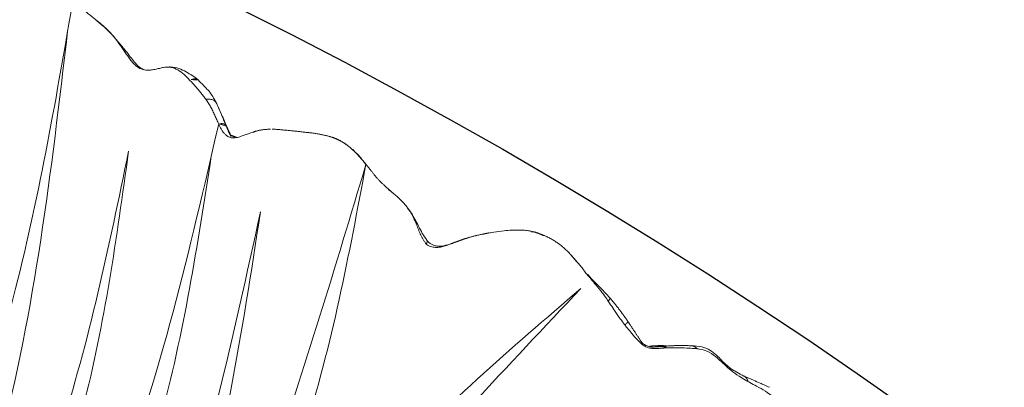
# Model space of a CAD drawing. Units: millimetres. Extents: x -605615267 to 17, y -1703671239 to 113.
# Drawn here: x -605611788 to -605611726, y -1703669979 to -1703669956 of the extents above; entities that cross this region are included whole.
import ezdxf

# ---------------------------------------------------------------- set-up
doc = ezdxf.new("R2010")
doc.units = ezdxf.units.MM
doc.layers.get('0').update_dxf_attribs({"lineweight": 9, "true_color": 0x1c1c1c})
doc.layers.get('Defpoints').update_dxf_attribs({"color": 3, "lineweight": 0})

# ---------------------------------------------------------------- blocks, each defined once
blk = doc.blocks.new('A$Cb2ee165d')
at = {"linetype": 'Continuous', "lineweight": 13}
for points, knots in [([(77.8584468960762, 143.9100081920624), (77.81266981363297, 143.9000849723816, 2.384185791015625e-07), (77.66283363103867, 143.864670753479, 2.384185791015625e-07), (77.4133762717247, 143.7866907119751), (77.11650115251541, 143.6624109745026, 2.384185791015625e-07), (76.87946993112564, 143.537278175354), (76.69268721342087, 143.4314815998077), (76.5996806025505, 143.3778944015503), (76.55367803573608, 143.3508868217468)], [0, 0, 0, 0, 0.09852827615096026, 0.3238962071135582, 0.5492641380761563, 0.774632069037402, 0.8873160345193771, 1, 1, 1, 1]), ([(78.35428720712662, 143.9892263412476, 2.384185791015625e-07), (78.30123710632324, 143.9834334850311, 2.384185791015625e-07), (78.24472385644913, 143.9762172698975, 2.384185791015625e-07), (78.18830281496048, 143.9682061672211), (78.18495321273804, 143.9677278995514, 2.384185791015625e-07)], [0, 0, 0, 0, 0.9406258638793629, 1, 1, 1, 1]), ([(76.55367803573608, 143.3508868217468), (76.50751066207886, 143.3237829208374, 2.384185791015625e-07), (76.32659357786179, 143.2104578018188), (75.97780579328537, 142.9637324810028), (75.55555355548859, 142.6384489536285), (75.23098039627075, 142.3639070987701), (75.07205188274384, 142.2231056690216), (75.03254354000092, 142.1878323554993, 2.384185791015625e-07)], [0, 0, 0, 0, 0.08333333333330001, 0.333333333333, 0.666666666667, 0.916666666667, 1, 1, 1, 1]), ([(82.06375908851624, 143.1519913673401, 2.384185791015625e-07), (82.01309257745743, 143.1684889793396), (81.9122223854065, 143.2025866508484), (81.76372146606445, 143.2609593868256), (81.61696755886078, 143.3238224983215, 2.384185791015625e-07), (81.47013449668884, 143.3864936828613), (81.32226127386093, 143.4464550018311, 2.384185791015625e-07), (81.17321759462357, 143.5034010410309, 2.384185791015625e-07), (81.03074795007706, 143.5546224117279), (80.93796545267105, 143.5868287086487), (80.89537042379379, 143.6013326644897, 2.384185791015625e-07)], [0, 0, 0, 0, 0.1274605545001515, 0.2549211090009147, 0.3823816635006073, 0.5098422180002998, 0.637302772501522, 0.7647633270012145, 0.892223881500907, 1, 1, 1, 1]), ([(83.83969807624817, 142.443169593811, 2.384185791015625e-07), (83.79221189022064, 142.4656097888947, 2.384185791015625e-07), (83.60156214237213, 142.5566017627716, 2.384185791015625e-07), (83.21714615821838, 142.7340848445892, 2.384185791015625e-07), (82.71588295698166, 142.9178583621979), (82.3152065873146, 143.0638611316681), (82.11431950330734, 143.1355283260345, 2.384185791015625e-07), (82.06375908851624, 143.1519913673401, 2.384185791015625e-07)], [0, 0, 0, 0, 0.08333333333330001, 0.333333333333, 0.666666666667, 0.916666666667, 1, 1, 1, 1]), ([(64.44522565603256, 142.7510545253754, 2.384185791015625e-07), (64.38609266281128, 142.7499244213104, 2.384185791015625e-07), (64.26813352108002, 142.7461023330688, 2.384185791015625e-07), (64.09186697006226, 142.7309875488281, 2.384185791015625e-07), (63.91683465242386, 142.7062418460846), (63.78877705335617, 142.6806468963623, 2.384185791015625e-07), (63.71904742717743, 142.6640906333923, 2.384185791015625e-07), (63.70660281181335, 142.6610548496246)], [0, 0, 0, 0, 0.2371001423854796, 0.4742002847720971, 0.7113004271567231, 0.9484005695413492, 1, 1, 1, 1]), ([(66.5048399567604, 142.2754762172699, 2.384185791015625e-07), (66.45081752538681, 142.2968354225159, 2.384185791015625e-07), (66.23226964473724, 142.3807692527771, 2.384185791015625e-07), (65.78417813777924, 142.5241935253143, 2.384185791015625e-07), (65.21227306127548, 142.689380645752, 2.384185791015625e-07), (64.74107474088669, 142.7442283630371, 2.384185791015625e-07), (64.50434404611588, 142.7521839141846, 2.384185791015625e-07), (64.44522565603256, 142.7510545253754, 2.384185791015625e-07)], [0, 0, 0, 0, 0.08333333333330001, 0.333333333333, 0.666666666667, 0.916666666667, 1, 1, 1, 1]), ([(83.8503429889679, 142.6607618331909), (83.859583735466, 142.6560444831848), (83.8679193854332, 142.6269397735596), (83.8570117354393, 142.5452280044556), (83.8394992351532, 142.4822244644165), (83.83969807624817, 142.443169593811, 2.384185791015625e-07)], [0, 0, 0, 0, 0.4174701485486509, 0.7087350742750247, 1, 1, 1, 1]), ([(85.4871454834938, 141.6734135150909, 2.384185791015625e-07), (85.44296056032181, 141.6914527416229), (85.26348888874054, 141.7644221782684), (84.89813047647476, 141.9187161922455, 2.384185791015625e-07), (84.44342172145844, 142.1404428482056, 2.384185791015625e-07), (84.07585674524307, 142.3294355869293), (83.88734465837479, 142.4206540584564, 2.384185791015625e-07), (83.83969807624817, 142.443169593811, 2.384185791015625e-07)], [0, 0, 0, 0, 0.08333333333330001, 0.333333333333, 0.666666666667, 0.916666666667, 1, 1, 1, 1]), ([(90.11939340829849, 142.6326973438263), (90.07044565677643, 142.6118206977844), (89.87685096263885, 142.524712562561), (89.49795794487, 142.3329682350159, 2.384185791015625e-07), (89.03041112422943, 142.0835030078888, 2.384185791015625e-07), (88.66713601350784, 141.8688883781433, 2.384185791015625e-07), (88.48931938409805, 141.7576019763947, 2.384185791015625e-07), (88.44558626413345, 141.7291386127472, 2.384185791015625e-07)], [0, 0, 0, 0, 0.08333333333330001, 0.333333333333, 0.666666666667, 0.916666666667, 1, 1, 1, 1]), ([(89.75900411605835, 142.6398043632507, 2.384185791015625e-07), (89.78370153903961, 142.6519649028778), (89.86931020021439, 142.6857726573944), (89.99836122989655, 142.6840577125549, 2.384185791015625e-07), (90.1081018447876, 142.6509125232697), (90.11939340829849, 142.6326973438263)], [0, 0, 0, 0, 0.2439278804624767, 0.8109819701155059, 1, 1, 1, 1]), ([(91.80789113044739, 142.7769827842712, 2.384185791015625e-07), (91.66263115406036, 142.8253457546234, 2.384185791015625e-07), (91.35333329439163, 142.9034316539764, 2.384185791015625e-07), (90.85093206167221, 142.9928493499756), (90.29239535331726, 142.8930041790009, 2.384185791015625e-07), (89.93855321407318, 142.7453629970551, 2.384185791015625e-07), (89.75904953479767, 142.6398270130157)], [0, 0, 0, 0, 0.2154084168024379, 0.4532764559858814, 0.7130458363306869, 1, 1, 1, 1]), ([(91.99483060836792, 142.6640729904175), (91.94241851568222, 142.6746962070465), (91.73295646905899, 142.718287229538, 2.384185791015625e-07), (91.3182607293129, 142.8074159622192, 2.384185791015625e-07), (90.78138834238052, 142.8544499874115, 2.384185791015625e-07), (90.36634147167206, 142.7340202331543, 2.384185791015625e-07), (90.16818434000015, 142.6535067558289, 2.384185791015625e-07), (90.11939340829849, 142.6326973438263)], [0, 0, 0, 0, 0.08333333333330001, 0.333333333333, 0.666666666667, 0.916666666667, 1, 1, 1, 1]), ([(91.99483060836792, 142.6640729904175), (91.9890820980072, 142.6776559352875, 2.384185791015625e-07), (91.9246968626976, 142.724157333374), (91.8377879858017, 142.7751231193542, 2.384185791015625e-07), (91.76322537660599, 142.7866988182068, 2.384185791015625e-07), (91.73933911323547, 142.7877044677734, 2.384185791015625e-07)], [0, 0, 0, 0, 0.1857724966392353, 0.7430899865564952, 1, 1, 1, 1]), ([(93.50642788410187, 142.6253023147583), (93.33837157487869, 142.6115829944611), (93.01976829767227, 142.6006116867065, 2.384185791015625e-07), (92.44531762599945, 142.6195187568665, 2.384185791015625e-07), (92.05132925510406, 142.702071428299), (91.80778855085373, 142.7770113945007, 2.384185791015625e-07)], [0, 0, 0, 0, 0.2945912849788918, 0.5590040515995007, 1, 1, 1, 1]), ([(93.8778156042099, 142.4523794651031), (93.8251524567604, 142.4483428001404, 2.384185791015625e-07), (93.61650067567825, 142.4348275661469, 2.384185791015625e-07), (93.19686555862427, 142.4777772426605), (92.66635638475418, 142.4972765445709), (92.2542194724083, 142.6062049865723, 2.384185791015625e-07), (92.04703444242477, 142.653491973877, 2.384185791015625e-07), (91.99483060836792, 142.6640729904175)], [0, 0, 0, 0, 0.08333333333330001, 0.333333333333, 0.666666666667, 0.916666666667, 1, 1, 1, 1]), ([(95.23822271823883, 142.8122591972351, 2.384185791015625e-07), (95.116475045681, 142.7997989654541, 2.384185791015625e-07), (94.90459954738617, 142.7778799533844, 2.384185791015625e-07), (94.54464650154114, 142.7387535572052, 2.384185791015625e-07), (94.08888781070709, 142.692234992981), (93.72499567270279, 142.6508750915527), (93.50831538438797, 142.6255543231964)], [0, 0, 0, 0, 0.211501727670873, 0.3676364393759499, 0.622743580796272, 1, 1, 1, 1]), ([(93.8778156042099, 142.4523794651031), (93.8738706111908, 142.4703755378723, 2.384185791015625e-07), (93.83769446611404, 142.5046901702881), (93.76736122369766, 142.5567986965179, 2.384185791015625e-07), (93.68172538280487, 142.5978045463562, 2.384185791015625e-07), (93.5907291173935, 142.6262669563293, 2.384185791015625e-07), (93.53496307134628, 142.6284084320068, 2.384185791015625e-07), (93.51366984844208, 142.626179933548, 2.384185791015625e-07)], [0, 0, 0, 0, 0.1378694072173731, 0.275738814435408, 0.5514776288691616, 0.8272164433045697, 1, 1, 1, 1]), ([(95.78244543075562, 142.4097344875336), (95.7295429110527, 142.416633605957, 2.384185791015625e-07), (95.51643538475037, 142.4423811435699), (95.08964049816132, 142.4848849773407, 2.384185791015625e-07), (94.56129801273346, 142.4731199741364, 2.384185791015625e-07), (94.14060270786285, 142.4618172645569, 2.384185791015625e-07), (93.92990654706955, 142.4563720226288), (93.8778156042099, 142.4523794651031)], [0, 0, 0, 0, 0.08333333333330001, 0.333333333333, 0.666666666667, 0.916666666667, 1, 1, 1, 1]), ([(48.00695431232452, 141.5663316249847, 2.384185791015625e-07), (47.95678931474686, 141.5767199993134, 2.384185791015625e-07), (47.75579392910004, 141.6144227981567, 2.384185791015625e-07), (47.35297054052353, 141.6781702041626, 2.384185791015625e-07), (46.85204964876175, 141.739914894104, 2.384185791015625e-07), (46.47040963172913, 141.8326728343964, 2.384185791015625e-07), (46.28605967760086, 141.890905380249), (46.24121510982513, 141.9071099758148, 2.384185791015625e-07)], [0, 0, 0, 0, 0.08333333333330001, 0.333333333333, 0.666666666667, 0.916666666667, 1, 1, 1, 1]), ([(75.03254354000092, 142.1878323554993, 2.384185791015625e-07), (74.99303954839706, 142.1525630950928, 2.384185791015625e-07), (74.83490490913391, 142.0127320289612, 2.384185791015625e-07), (74.52102941274643, 141.7302651405334), (74.16800105571747, 141.3399310112, 2.384185791015625e-07), (73.89801639318466, 141.0192983150482, 2.384185791015625e-07), (73.76156836748123, 140.8605010509491), (73.72793024778366, 140.8206522464752)], [0, 0, 0, 0, 0.08333333333330001, 0.333333333333, 0.666666666667, 0.916666666667, 1, 1, 1, 1]), ([(75.03254354000092, 142.1878323554993, 2.384185791015625e-07), (75.03665947914124, 142.203681230545, 2.384185791015625e-07), (75.01458370685577, 142.1967947483063), (75.00366991758347, 142.1767871379852, 2.384185791015625e-07), (75.0009006857872, 142.1638758182526, 2.384185791015625e-07)], [0, 0, 0, 0, 0.5115926670567086, 1, 1, 1, 1]), ([(85.54205596446991, 141.9567430019379), (85.54464441537857, 141.9554755687714, 2.384185791015625e-07), (85.55704271793365, 141.9432287216187, 2.384185791015625e-07), (85.55004739761353, 141.8853199481964, 2.384185791015625e-07), (85.51484084129333, 141.7766416072845, 2.384185791015625e-07), (85.49107402563095, 141.7134697437286, 2.384185791015625e-07), (85.4871454834938, 141.6734135150909, 2.384185791015625e-07)], [0, 0, 0, 0, 0.09308996265997298, 0.5465449813286261, 0.7732724906648574, 1, 1, 1, 1]), ([(88.38749063014984, 141.8462903499603, 2.384185791015625e-07), (88.32721769809723, 141.8175070285797, 2.384185791015625e-07), (88.08657491207123, 141.6920571327209), (87.88353073596954, 141.5070564746857), (87.7336305975914, 141.3706872463226)], [0, 0, 0, 0, 0.2451138924135055, 1, 1, 1, 1]), ([(49.74424850940704, 140.9455726146698, 2.384185791015625e-07), (49.69822895526886, 140.9673807621002), (49.51082342863083, 141.0521101951599, 2.384185791015625e-07), (49.13896232843399, 141.2277824878693, 2.384185791015625e-07), (48.65331137180328, 141.3964986801147, 2.384185791015625e-07), (48.25723361968994, 141.5092842578888, 2.384185791015625e-07), (48.05709946155548, 141.5559470653534), (48.00695431232452, 141.5663316249847, 2.384185791015625e-07)], [0, 0, 0, 0, 0.08333333333330001, 0.333333333333, 0.666666666667, 0.916666666667, 1, 1, 1, 1]), ([(54.34506177902222, 141.334089756012, 2.384185791015625e-07), (54.30382835865021, 141.3465182781219), (54.22085851430893, 141.3716583251953, 2.384185791015625e-07), (54.05439269542694, 141.4181869029999, 2.384185791015625e-07), (53.84463155269623, 141.4676494598389), (53.58801752328873, 141.5077600479126, 2.384185791015625e-07), (53.32981115579605, 141.5161938667297), (53.11606919765472, 141.4864635467529, 2.384185791015625e-07), (52.9490253329277, 141.4407815933228, 2.384185791015625e-07), (52.86733537912369, 141.4106676578522), (52.82886219024658, 141.3904900550842, 2.384185791015625e-07)], [0, 0, 0, 0, 0.08333333333330001, 0.166666666667, 0.333333333333, 0.5, 0.666666666667, 0.833333333333, 0.916666666667, 1, 1, 1, 1]), ([(52.82886219024658, 141.3904900550842, 2.384185791015625e-07), (52.84828865528107, 141.4157862663269, 2.384185791015625e-07), (52.86052364110947, 141.4385323524475, 2.384185791015625e-07), (52.88068860769272, 141.4432454109192, 2.384185791015625e-07), (52.89265424013138, 141.4406895637512, 2.384185791015625e-07), (52.89318358898163, 141.4405677318573, 2.384185791015625e-07)], [0, 0, 0, 0, 0.4887590505083341, 0.9775181010190142, 1, 1, 1, 1]), ([(54.78641498088837, 141.6109557151794, 2.384185791015625e-07), (54.49501413106918, 141.6562235355377), (54.03764736652374, 141.6772210597992, 2.384185791015625e-07), (53.38842260837555, 141.6438343524933, 2.384185791015625e-07), (53.05868756771088, 141.5236568450928), (52.8921862244606, 141.4407870769501, 2.384185791015625e-07)], [0, 0, 0, 0, 0.4534126532522118, 0.7171679777094762, 1, 1, 1, 1]), ([(54.78892028331757, 141.6105968952179, 2.384185791015625e-07), (54.7358226776123, 141.6183972358704, 2.384185791015625e-07), (54.6206311583519, 141.6108639240265, 2.384185791015625e-07), (54.46139073371887, 141.4778697490692), (54.37161272764206, 141.3657445907593), (54.34506177902222, 141.334089756012, 2.384185791015625e-07)], [0, 0, 0, 0, 0.4428634823690506, 0.8607158705921791, 1, 1, 1, 1]), ([(55.82046645879745, 140.8024015426636, 2.384185791015625e-07), (55.77867698669434, 140.8212568759918, 2.384185791015625e-07), (55.69547045230865, 140.8564777374268, 2.384185791015625e-07), (55.52989566326141, 140.9260938167572), (55.32426589727402, 141.0098330974579), (55.07890635728836, 141.0995311737061, 2.384185791015625e-07), (54.83446145057678, 141.1818208694458), (54.63111799955368, 141.2470397949219), (54.46806013584137, 141.2972252368927, 2.384185791015625e-07), (54.38630336523056, 141.3216593265533, 2.384185791015625e-07), (54.34506177902222, 141.334089756012, 2.384185791015625e-07)], [0, 0, 0, 0, 0.08333333333330001, 0.166666666667, 0.333333333333, 0.5, 0.666666666667, 0.833333333333, 0.916666666667, 1, 1, 1, 1]), ([(56.49637359380722, 140.9325501918793), (56.45861059427261, 140.9597208499908, 2.384185791015625e-07), (56.30645674467087, 141.062326669693, 2.384185791015625e-07), (56.0524280667305, 141.1893315315247), (55.83912700414658, 141.2977907657623), (55.74551838636398, 141.3392541408539, 2.384185791015625e-07)], [0, 0, 0, 0, 0.1595754641827611, 0.6383018567329597, 1, 1, 1, 1]), ([(70.50338739156723, 141.0148243904114, 2.384185791015625e-07), (70.45298129320145, 141.045138835907), (70.24439913034439, 141.1567924022675, 2.384185791015625e-07), (69.81234776973724, 141.3535392284393), (69.237375497818, 141.498321056366, 2.384185791015625e-07), (68.77266055345535, 141.5849516391754), (68.53990697860718, 141.6281802654266, 2.384185791015625e-07), (68.48184168338776, 141.6394503116608, 2.384185791015625e-07)], [0, 0, 0, 0, 0.08333333333330001, 0.333333333333, 0.666666666667, 0.916666666667, 1, 1, 1, 1]), ([(86.94705456495285, 141.1796181201935), (86.90952306985855, 141.1866104602814, 2.384185791015625e-07), (86.75815922021866, 141.2168493270874), (86.46370804309845, 141.3148326873779, 2.384185791015625e-07), (86.04599469900131, 141.4475648403168, 2.384185791015625e-07), (85.705391228199, 141.5841121673584), (85.53133296966553, 141.6553733348846, 2.384185791015625e-07), (85.4871454834938, 141.6734135150909, 2.384185791015625e-07)], [0, 0, 0, 0, 0.08333333333330001, 0.333333333333, 0.666666666667, 0.916666666667, 1, 1, 1, 1]), ([(88.13401854038239, 141.6551666259766), (88.05446296930313, 141.5956740379333), (87.88004684448242, 141.4769027233124), (87.59355682134628, 141.2731812000275, 2.384185791015625e-07), (87.22973167896271, 141.1991856098175), (87.00312238931656, 141.2346577644348, 2.384185791015625e-07), (86.88590270280838, 141.2842841148376)], [0, 0, 0, 0, 0.1933696598877536, 0.4189532481864987, 0.6868061243183606, 1, 1, 1, 1]), ([(86.88607305288315, 141.2842116355896, 2.384185791015625e-07), (86.9057207107544, 141.275794506073, 2.384185791015625e-07), (86.92735522985458, 141.2488451004028, 2.384185791015625e-07), (86.93802279233932, 141.1998655796051, 2.384185791015625e-07), (86.94705456495285, 141.1796181201935)], [0, 0, 0, 0, 0.6676416471205834, 1, 1, 1, 1]), ([(88.44558626413345, 141.7291386127472, 2.384185791015625e-07), (88.40192574262619, 141.7007229328156, 2.384185791015625e-07), (88.31530821323395, 141.6441051959991), (88.142813205719, 141.5308432579041), (87.93687552213669, 141.3783252239227, 2.384185791015625e-07), (87.67164540290833, 141.2428011894226, 2.384185791015625e-07), (87.41909265518188, 141.1387255191803), (87.21041005849838, 141.1441426277161, 2.384185791015625e-07), (87.05813372135162, 141.1600577831268, 2.384185791015625e-07), (86.98469907045364, 141.1726050376892, 2.384185791015625e-07), (86.94705456495285, 141.1796181201935)], [0, 0, 0, 0, 0.08333333333330001, 0.166666666667, 0.333333333333, 0.5, 0.666666666667, 0.833333333333, 0.916666666667, 1, 1, 1, 1]), ([(88.1338637471199, 141.6550521850586, 2.384185791015625e-07), (88.14925277233124, 141.6664428710938, 2.384185791015625e-07), (88.22015005350113, 141.7131187915802, 2.384185791015625e-07), (88.3277348279953, 141.7400457859039), (88.42969286441803, 141.7387013435364, 2.384185791015625e-07), (88.44558626413345, 141.7291386127472, 2.384185791015625e-07)], [0, 0, 0, 0, 0.1780007103496437, 0.7945001775872877, 1, 1, 1, 1]), ([(49.91126823425293, 140.9467945098877), (49.90694296360016, 140.9485120773315, 2.384185791015625e-07), (49.88703221082687, 140.9554650783539), (49.84832108020782, 140.961927652359), (49.79107183218002, 140.961318731308, 2.384185791015625e-07), (49.75081861019135, 140.957123041153), (49.74424850940704, 140.9455726146698, 2.384185791015625e-07)], [0, 0, 0, 0, 0.0868097660143634, 0.3912065106750245, 0.6956032553382431, 1, 1, 1, 1]), ([(51.55643409490585, 140.4667685031891, 2.384185791015625e-07), (51.41163450479507, 140.4497191905975), (51.12649649381638, 140.4514493942261, 2.384185791015625e-07), (50.58886730670929, 140.6845939159393), (50.17922222614288, 140.8309788703918, 2.384185791015625e-07), (49.90827751159668, 140.9479489326477)], [0, 0, 0, 0, 0.2486265986768574, 0.4986119859765532, 1, 1, 1, 1]), ([(56.49637359380722, 140.9325501918793), (56.48350095748901, 140.9387538433075), (56.43042320013046, 140.9618339538574, 2.384185791015625e-07), (56.32170104980469, 141.0051229000092, 2.384185791015625e-07), (56.12604451179504, 140.9725170135498, 2.384185791015625e-07), (55.94661217927933, 140.8923428058624, 2.384185791015625e-07), (55.84608525037766, 140.8222243785858), (55.82046645879745, 140.8024015426636, 2.384185791015625e-07)], [0, 0, 0, 0, 0.08333333333299997, 0.333333333333, 0.666666666667, 0.9166666666667, 1, 1, 1, 1]), ([(57.28760886192322, 139.864458322525), (57.24732834100723, 139.8938326835632, 2.384185791015625e-07), (57.16590344905853, 139.9515726566315, 2.384185791015625e-07), (57.00464576482773, 140.0688290596008, 2.384185791015625e-07), (56.8046789765358, 140.2161538600922, 2.384185791015625e-07), (56.56287062168121, 140.3859024047852, 2.384185791015625e-07), (56.31820124387741, 140.5425412654877), (56.11108183860779, 140.6570920944214, 2.384185791015625e-07), (55.9450523853302, 140.7424440383911), (55.86219370365143, 140.7835743427277), (55.82046645879745, 140.8024015426636, 2.384185791015625e-07)], [0, 0, 0, 0, 0.08333333333330001, 0.166666666667, 0.333333333333, 0.5, 0.666666666667, 0.833333333333, 0.916666666667, 1, 1, 1, 1]), ([(57.7722036242485, 139.9789810180664), (57.73519200086594, 140.006067276001, 2.384185791015625e-07), (57.59445184469223, 140.1134874820709, 2.384185791015625e-07), (57.31129842996597, 140.3268663883209), (56.95745837688446, 140.5966937541962, 2.384185791015625e-07), (56.67432576417923, 140.8060278892517, 2.384185791015625e-07), (56.53162175416946, 140.9071886539459), (56.49637359380722, 140.9325501918793)], [0, 0, 0, 0, 0.08333333333299997, 0.333333333333, 0.666666666667, 0.9166666666667, 1, 1, 1, 1]), ([(57.8854306936264, 139.9178490638733, 2.384185791015625e-07), (57.76145768165588, 140.0097706317902), (57.51398146152496, 140.193039894104, 2.384185791015625e-07), (57.1111473441124, 140.501472234726, 2.384185791015625e-07), (56.82291656732559, 140.7040843963623, 2.384185791015625e-07), (56.65870022773743, 140.8158249855042)], [0, 0, 0, 0, 0.3051259839595504, 0.6084368202998286, 1, 1, 1, 1]), ([(59.5144624710083, 140.6230285167694), (59.47992062568665, 140.5876772403717, 2.384185791015625e-07), (59.40871798992157, 140.5120573043823, 2.384185791015625e-07), (59.30445581674576, 140.3929569721222, 2.384185791015625e-07), (59.19889014959335, 140.2684099674225), (59.09278279542923, 140.1447649002075, 2.384185791015625e-07), (59.01995551586151, 140.0646133422852, 2.384185791015625e-07), (58.98464328050613, 140.0243093967438, 2.384185791015625e-07)], [0, 0, 0, 0, 0.1847546763781975, 0.3885660072830366, 0.5923773381878757, 0.7961886690951608, 1, 1, 1, 1]), ([(70.50338739156723, 141.0148243904114, 2.384185791015625e-07), (70.50207966566086, 141.0279636383057), (70.49642962217331, 141.0488381385803, 2.384185791015625e-07), (70.48444706201553, 141.05726146698, 2.384185791015625e-07), (70.4752784371376, 141.0587556362152, 2.384185791015625e-07)], [0, 0, 0, 0, 0.4005801099071739, 1, 1, 1, 1]), ([(72.15527009963989, 140.0760269165039, 2.384185791015625e-07), (71.99654895067215, 140.1442153453827, 2.384185791015625e-07), (71.69259285926819, 140.29039311409, 2.384185791015625e-07), (71.14490687847137, 140.6582584381104, 2.384185791015625e-07), (70.73851889371872, 140.8997673988342), (70.47539842128754, 141.0587356090546, 2.384185791015625e-07)], [0, 0, 0, 0, 0.2637370133665179, 0.5166040244620862, 1, 1, 1, 1]), ([(73.6875872015953, 140.8074314594269, 2.384185791015625e-07), (73.58029043674469, 140.6501445770264, 2.384185791015625e-07), (73.35053932666779, 140.3923993110657), (73.01524764299393, 140.1237027645111, 2.384185791015625e-07), (72.72952324151993, 140.0178890228271, 2.384185791015625e-07), (72.46210968494415, 139.9920825958252, 2.384185791015625e-07), (72.27520525455475, 140.0286047458649, 2.384185791015625e-07), (72.1552922129631, 140.0760202407837)], [0, 0, 0, 0, 0.2971969038336043, 0.559805516403199, 0.6823581485593637, 0.7957939735363526, 1, 1, 1, 1]), ([(73.72793024778366, 140.8206522464752), (73.73128497600555, 140.834796667099), (73.71054112911224, 140.8304040431976, 2.384185791015625e-07), (73.69479244947433, 140.8184263706207, 2.384185791015625e-07), (73.68889933824539, 140.8096122741699), (73.68818074464798, 140.8084323406219, 2.384185791015625e-07)], [0, 0, 0, 0, 0.4654691784276538, 0.9309383568575418, 1, 1, 1, 1]), ([(57.88495516777039, 139.9182035923004, 2.384185791015625e-07), (57.86166989803314, 139.9355576038361, 2.384185791015625e-07), (57.82506781816483, 139.9578177928925), (57.78522801399231, 139.9748015403748), (57.7722036242485, 139.9789810180664)], [0, 0, 0, 0, 0.667395280066307, 1, 1, 1, 1]), ([(58.33554553985596, 139.582596540451, 2.384185791015625e-07), (58.3083124756813, 139.5963358879089, 2.384185791015625e-07), (58.23675239086151, 139.6354959011078, 2.384185791015625e-07), (58.12777781486511, 139.7089085578918, 2.384185791015625e-07), (58.00789564847946, 139.8002080917358, 2.384185791015625e-07), (57.88985019922256, 139.8917996883392), (57.81061506271362, 139.9508702754974, 2.384185791015625e-07), (57.7722036242485, 139.9789810180664)], [0, 0, 0, 0, 0.1292163238706741, 0.3469122429023524, 0.5646081619340307, 0.782304080967538, 1, 1, 1, 1]), ([(72.23996591567993, 139.8493511676788, 2.384185791015625e-07), (72.24382877349854, 139.8730404376984, 2.384185791015625e-07), (72.2290353178978, 139.9774794578552, 2.384185791015625e-07), (72.18542212247849, 140.069109916687, 2.384185791015625e-07), (72.15013879537582, 140.0796489715576, 2.384185791015625e-07), (72.13639777898788, 140.0771429538727)], [0, 0, 0, 0, 0.1650937137809112, 0.6603748551232487, 1, 1, 1, 1]), ([(58.70136290788651, 139.7205429077148), (58.65442079305649, 139.691906452179, 2.384185791015625e-07), (58.54716056585312, 139.6404581069946, 2.384185791015625e-07), (58.39090943336487, 139.6228103637695), (58.27688813209534, 139.6259081363678, 2.384185791015625e-07), (58.25785529613495, 139.638943195343), (58.25752395391464, 139.6436319351196, 2.384185791015625e-07), (58.25786602497101, 139.6444890499115)], [0, 0, 0, 0, 0.2496277555301718, 0.5436034449888625, 0.7478803083790879, 0.944121593774292, 1, 1, 1, 1])]:
    blk.add_open_spline(points, degree=3, knots=knots, dxfattribs=at)
for points, degree in [([(77.67165321111679, 143.8641443252563, 2.384185791015625e-07), (77.51572507619858, 143.7900710105896)], 1), ([(78.30262762308121, 143.9600346088409, 2.384185791015625e-07), (77.97812610864639, 143.9511258602142), (77.66404038667679, 143.8620312213898)], 2), ([(80.29141479730606, 143.8049771785736, 2.384185791015625e-07), (79.3273121714592, 144.1078262329102, 2.384185791015625e-07), (78.32409363985062, 143.9885840415955)], 2), ([(80.89648389816284, 143.6009538173676, 2.384185791015625e-07), (80.59198272228241, 143.7083294391632), (80.29141503572464, 143.8049771785736, 2.384185791015625e-07)], 2), ([(82.07173359394073, 143.1884343624115), (81.92839896678925, 143.2291905879974), (81.78685086965561, 143.2721531391144, 2.384185791015625e-07), (81.64457893371582, 143.3166015148163)], 3), ([(83.8499807715416, 142.6609394550323, 2.384185791015625e-07), (82.98333179950714, 142.9434745311737, 2.384185791015625e-07), (82.07218462228775, 143.1803936958313, 2.384185791015625e-07)], 2), ([(63.78463965654373, 142.679009437561, 2.384185791015625e-07), (63.00768595933914, 142.4856970310211), (62.28085291385651, 142.1437118053436, 2.384185791015625e-07)], 2), ([(64.41086608171463, 142.7477021217346, 2.384185791015625e-07), (64.09976476430893, 142.7447814941406, 2.384185791015625e-07), (63.7885674238205, 142.6798555850983, 2.384185791015625e-07)], 2), ([(66.23302137851715, 142.376740694046), (65.39337176084518, 142.7297024726868, 2.384185791015625e-07), (64.48377430438995, 142.747535943985, 2.384185791015625e-07)], 2), ([(75.28418999910355, 142.4131410121918, 2.384185791015625e-07), (75.14051127433777, 142.2914652824402), (75.00104224681854, 142.1645231246948, 2.384185791015625e-07)], 2), ([(85.5422431230545, 141.9566493034363, 2.384185791015625e-07), (84.7233167886734, 142.3475484848022, 2.384185791015625e-07), (83.84997963905334, 142.6609396934509, 2.384185791015625e-07)], 2), ([(89.75901007652283, 142.6398074626923), (88.9045906662941, 142.1968479156494, 2.384185791015625e-07), (88.13382560014725, 141.6550235748291, 2.384185791015625e-07)], 2), ([(62.28088438510895, 142.1437273025513, 2.384185791015625e-07), (61.29810202121735, 141.7221791744232, 2.384185791015625e-07), (60.33660858869553, 141.263397693634, 2.384185791015625e-07)], 2), ([(66.50386822223663, 142.2586646080017, 2.384185791015625e-07), (66.23281520605087, 142.3768124580383, 2.384185791015625e-07)], 1), ([(68.48184168338776, 141.6394503116608, 2.384185791015625e-07), (68.42412358522415, 141.650652885437), (68.3088983297348, 141.6744101047516), (68.13672095537186, 141.7133641242981, 2.384185791015625e-07), (67.96530330181122, 141.753778219223, 2.384185791015625e-07), (67.79533910751343, 141.7963051795959, 2.384185791015625e-07), (67.62767821550369, 141.8423750400543, 2.384185791015625e-07), (67.46389639377594, 141.8973457813263, 2.384185791015625e-07), (67.30358123779297, 141.9598314762115, 2.384185791015625e-07), (67.14414346218109, 142.0232214927673, 2.384185791015625e-07), (66.98496282100677, 142.0866596698761, 2.384185791015625e-07), (66.82573026418686, 142.1500649452209), (66.66590231657028, 142.2128746509552, 2.384185791015625e-07), (66.55873733758926, 142.2541661262512, 2.384185791015625e-07), (66.5048399567604, 142.2754762172699, 2.384185791015625e-07)], 3), ([(75.00104224681854, 142.1645231246948, 2.384185791015625e-07), (74.28001236915588, 141.5486927032471, 2.384185791015625e-07), (73.68758767843246, 140.807431936264)], 2), ([(86.88589531183243, 141.2842869758606, 2.384185791015625e-07), (86.27217507362366, 141.5863366127014, 2.384185791015625e-07), (85.54226404428482, 141.9566388130188, 2.384185791015625e-07)], 2), ([(47.99352288246155, 141.5569977760315), (47.38017410039902, 141.6712431907654)], 1), ([(48.75060111284256, 141.3595199584961, 2.384185791015625e-07), (47.99352288246155, 141.5569977760315)], 1), ([(49.90831071138382, 140.947936296463, 2.384185791015625e-07), (49.32157796621323, 141.1639354228973, 2.384185791015625e-07), (48.734943151474, 141.3646907806396, 2.384185791015625e-07)], 2), ([(52.82886219024658, 141.3904900550842, 2.384185791015625e-07), (52.79004794359207, 141.3701329231262, 2.384185791015625e-07), (52.71564441919327, 141.3231391906738), (52.60624462366104, 141.2463381290436, 2.384185791015625e-07), (52.49989539384842, 141.1620817184448, 2.384185791015625e-07), (52.39792943000793, 141.069709777832, 2.384185791015625e-07), (52.29788321256638, 140.972357749939, 2.384185791015625e-07), (52.19505476951599, 140.8754532337189, 2.384185791015625e-07), (52.08795231580734, 140.7810547351837, 2.384185791015625e-07), (51.97721749544144, 140.6885249614716, 2.384185791015625e-07), (51.86017495393753, 140.6018314361572, 2.384185791015625e-07), (51.73299503326416, 140.5289821624756), (51.59791791439056, 140.4707520008087, 2.384185791015625e-07), (51.50164872407913, 140.4457840919495), (51.45256054401398, 140.4361915588379, 2.384185791015625e-07)], 3), ([(55.74588477611542, 141.3390920162201, 2.384185791015625e-07), (54.77465087175369, 141.6123847961426, 2.384185791015625e-07)], 1), ([(60.24578511714935, 141.192551612854, 2.384185791015625e-07), (59.80036532878876, 140.9477763175964, 2.384185791015625e-07), (59.46875983476639, 140.5754866600037, 2.384185791015625e-07)], 2), ([(68.74957013130188, 141.5891785621643, 2.384185791015625e-07), (68.4796878695488, 141.6183536052704)], 1), ([(68.93993955850601, 141.5595088005066), (68.84512883424759, 141.5759506225586), (68.74956917762756, 141.5891788005829, 2.384185791015625e-07)], 2), ([(70.47539830207825, 141.0587358474731), (69.9775783419609, 141.3025081157684, 2.384185791015625e-07), (69.45607906579971, 141.4446802139282, 2.384185791015625e-07)], 2), ([(88.26997566223145, 141.786315202713), (87.88420939445496, 141.5835256576538), (87.48151081800461, 141.2951130867004, 2.384185791015625e-07)], 2), ([(51.45256054401398, 140.4361915588379, 2.384185791015625e-07), (51.40375202894211, 140.4266538619995, 2.384185791015625e-07), (51.30490511655807, 140.4123604297638, 2.384185791015625e-07), (51.15509378910065, 140.4134335517883), (51.00510561466217, 140.4309463500977), (50.85631424188614, 140.4577171802521), (50.71145278215408, 140.5004410743713), (50.57148849964142, 140.5592448711395, 2.384185791015625e-07), (50.43205118179321, 140.6201713085175, 2.384185791015625e-07), (50.2928141951561, 140.6818013191223), (50.15438377857208, 140.7449238300323, 2.384185791015625e-07), (50.01761585474014, 140.8113377094269, 2.384185791015625e-07), (49.88146483898163, 140.8790583610535), (49.79038339853287, 140.923709154129, 2.384185791015625e-07), (49.74424850940704, 140.9455726146698, 2.384185791015625e-07)], 3), ([(56.42165929079056, 140.97243309021), (56.22061306238174, 141.1028852462769, 2.384185791015625e-07)], 1), ([(59.48909503221512, 140.5968308448792, 2.384185791015625e-07), (59.3979309797287, 140.4875464439392, 2.384185791015625e-07)], 1), ([(72.23996591567993, 139.8493511676788, 2.384185791015625e-07), (72.18639916181564, 139.8639357089996, 2.384185791015625e-07), (72.08665144443512, 139.9145956039429), (71.93763309717178, 140.0061464309692), (71.78667825460434, 140.0914521217346, 2.384185791015625e-07), (71.63836401700974, 140.1809918880463, 2.384185791015625e-07), (71.49726730585098, 140.2852458953857, 2.384185791015625e-07), (71.35943883657455, 140.3958158493042), (71.22092950344086, 140.5043039321899, 2.384185791015625e-07), (71.08137726783752, 140.611305475235, 2.384185791015625e-07), (70.94042038917542, 140.7174162864685, 2.384185791015625e-07), (70.79759085178375, 140.8209228515625), (70.65242028236389, 140.9201109409332), (70.55378377437592, 140.9845151901245), (70.50338739156723, 141.0148243904114, 2.384185791015625e-07)], 3), ([(73.72793024778366, 140.8206522464752), (73.69417303800583, 140.7806622982025, 2.384185791015625e-07), (73.627002120018, 140.7010831832886), (73.52622747421265, 140.5820362567902, 2.384185791015625e-07), (73.42532521486282, 140.4633326530457, 2.384185791015625e-07), (73.32370567321777, 140.3455014228821, 2.384185791015625e-07), (73.21670883893967, 140.2327747344971), (73.09999614953995, 140.1301531791687, 2.384185791015625e-07), (72.97575742006302, 140.0373604297638, 2.384185791015625e-07), (72.84301519393921, 139.9566295146942, 2.384185791015625e-07), (72.70099353790283, 139.8909857273102, 2.384185791015625e-07), (72.55094385147095, 139.8443450927734, 2.384185791015625e-07), (72.39530789852142, 139.8277659416199, 2.384185791015625e-07), (72.28977030515671, 139.8357911109924, 2.384185791015625e-07), (72.23996591567993, 139.8493511676788, 2.384185791015625e-07)], 3), ([(57.7722036242485, 139.9789810180664), (57.7592658996582, 139.9831330776215), (57.73529440164566, 139.9916479587555), (57.70184361934662, 140.007791519165, 2.384185791015625e-07), (57.66894084215164, 140.0231363773346, 2.384185791015625e-07), (57.63462734222412, 140.0335128307343), (57.59694457054138, 140.0347511768341, 2.384185791015625e-07), (57.55667173862457, 140.0280454158783, 2.384185791015625e-07), (57.51458770036697, 140.0145878791809, 2.384185791015625e-07), (57.47147172689438, 139.9955730438232, 2.384185791015625e-07), (57.42810291051865, 139.9721937179565, 2.384185791015625e-07), (57.38370209932327, 139.9438524246216), (57.33749026060104, 139.9099500179291), (57.30495554208755, 139.8832430839539), (57.28760886192322, 139.864458322525)], 3), ([(58.98464328050613, 140.0243093967438, 2.384185791015625e-07), (58.94934159517288, 139.9840173721313, 2.384185791015625e-07), (58.88044965267181, 139.9027972221375), (58.77714079618454, 139.7806870937347, 2.384185791015625e-07), (58.65894168615341, 139.674108505249, 2.384185791015625e-07), (58.52472424507141, 139.5811302661896), (58.38249713182449, 139.5029110908508, 2.384185791015625e-07), (58.21915739774704, 139.4736444950104, 2.384185791015625e-07), (58.04959511756897, 139.483877658844), (57.88196367025375, 139.5294489860535, 2.384185791015625e-07), (57.71953386068344, 139.5878579616547), (57.56696945428848, 139.665796995163), (57.42517131567001, 139.7622549533844, 2.384185791015625e-07), (57.33388715982437, 139.8307099342346, 2.384185791015625e-07), (57.28760886192322, 139.864458322525)], 3), ([(58.33908796310425, 139.5903413295746), (58.0895648598671, 139.7445449829102, 2.384185791015625e-07), (57.88544273376465, 139.9178400039673)], 2)]:
    blk.add_open_spline(points, degree=degree, dxfattribs=at)
at = {"lineweight": 18}
for points in [[(45.47367823123932, 142.2420449256897, 2.384185791015625e-07), (51.44821220636368, 124.6506290435791, 4.76837158203125e-07), (57.35863369703293, 89.39169788360596, 2.384185791015625e-07), (60.66643452644348, 54.44252419471741)], [(66.50386822223663, 142.2586646080017, 2.384185791015625e-07), (70.78821766376495, 122.8713128566742, 2.384185791015625e-07), (74.23470157384872, 91.72890639305115, 2.384185791015625e-07), (72.86190050840378, 60.71235227584839, 2.384185791015625e-07)], [(66.50386822223663, 142.2586646080017, 2.384185791015625e-07), (71.4963743686676, 125.9017026424408), (73.70711398124695, 101.796276807785)], [(81.96553492546082, 142.2586646080017, 2.384185791015625e-07), (77.6811854839325, 122.8713128566742, 2.384185791015625e-07), (74.23470157384872, 91.72890639305115, 2.384185791015625e-07), (75.60750275850296, 60.71235251426697, 2.384185791015625e-07)], [(81.96553492546082, 142.2586646080017, 2.384185791015625e-07), (76.97302889823914, 125.9017026424408, 2.384185791015625e-07), (74.7622891664505, 101.7962770462036)], [(46.24730855226517, 140.146201133728), (55.4464099407196, 115.7288558483124, 2.384185791015625e-07), (60.52977788448334, 73.50625991821289, 2.384185791015625e-07), (61.70806044340134, 55.35014176368713, 2.384185791015625e-07)], [(57.28760886192322, 139.864458322525), (63.26586318016052, 116.6070356369019), (65.05689996480942, 87.07544326782227, 2.384185791015625e-07), (66.54002714157104, 59.14826941490173, 2.384185791015625e-07)], [(57.88189136981964, 137.9183757305145), (63.35273879766464, 122.0566918849945), (66.854556620121, 92.81248474121094, 2.384185791015625e-07), (68.41503721475601, 59.87897253036499)], [(62.28825449943542, 136.4162738323212, 2.384185791015625e-07), (68.630595266819, 113.5996990203857), (71.34874081611633, 75.75315713882446), (71.02651476860046, 60.52865719795227)], [(62.28825449943542, 136.4162738323212, 2.384185791015625e-07), (69.45586174726486, 114.9535775184631, 2.384185791015625e-07), (71.30759197473526, 72.72937750816345)], [(53.27010786533356, 135.589848279953, 2.384185791015625e-07), (58.8049498796463, 120.3170568943024, 2.384185791015625e-07), (62.08937680721283, 83.08167290687561, 2.384185791015625e-07)], [(53.27010786533356, 135.589848279953, 2.384185791015625e-07), (58.32206249237061, 118.2152490615845, 2.384185791015625e-07), (60.84034794569016, 98.40239667892456, 2.384185791015625e-07), (62.08937680721283, 83.08167290687561, 2.384185791015625e-07)]]:
    blk.add_spline(points, degree=3, dxfattribs=at)

msp = doc.modelspace()

# ---------------------------------------------------------------- linework, layer by layer
at = {"layer": 'Defpoints', "color": 4, "lineweight": 30}
msp.add_circle((-605611912.0716228, -1703670232.687804), 310, dxfattribs=at)

# ---------------------------------------------------------------- block references
at = {"lineweight": 18, "rotation": 330.0000000000001}
msp.add_blockref('A$Cb2ee165d', (-605611895.020322, -1703670054.662999), dxfattribs=at)

doc.saveas('drawing.dxf')
